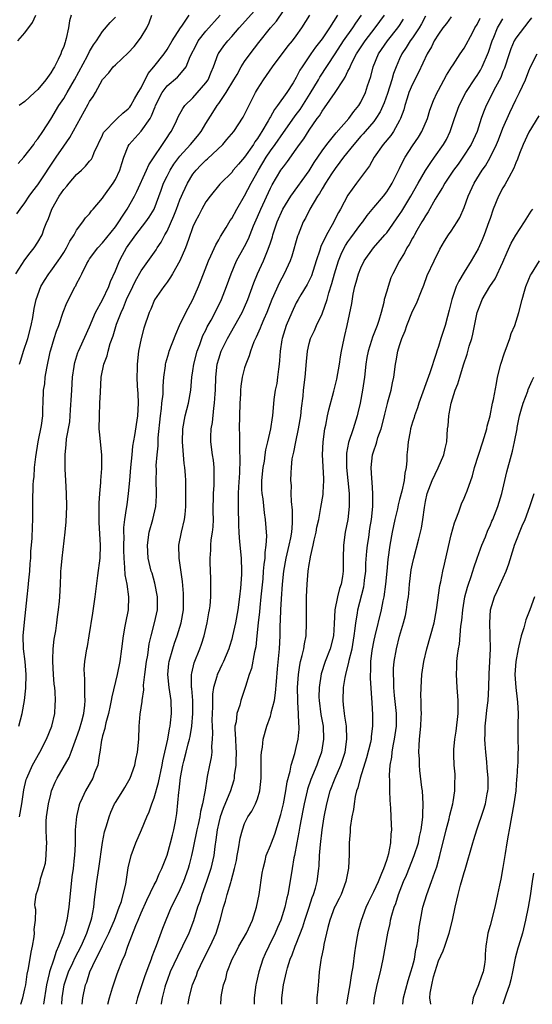
# Model space of a CAD drawing. Units: inches. Extents: x 2514000 to 2516541, y 1527000 to 1530000.
# Drawn here: x 2515146 to 2515226, y 1527000 to 1527152 of the extents above; entities that cross this region are included whole.
import ezdxf

# ---------------------------------------------------------------- set-up
doc = ezdxf.new("R2010")
doc.units = ezdxf.units.IN
doc.header["$MEASUREMENT"] = 0
doc.layers.add('LD25141527_2ft', color=40, linetype='Continuous')

msp = doc.modelspace()

# ---------------------------------------------------------------- linework, layer by layer
at = {"layer": 'LD25141527_2ft'}
for points, elevation in [([(2515146.07, 1527043), (2515146.59, 1527045), (2515146.95, 1527047), (2515147.12, 1527048.88), (2515147.17, 1527051), (2515147.02, 1527053.02), (2515146.78, 1527055), (2515146.73, 1527057), (2515146.92, 1527059.08), (2515147.34, 1527063), (2515147.52, 1527064.48), (2515147.61, 1527065.61), (2515147.75, 1527067), (2515147.82, 1527068.18), (2515147.9, 1527069), (2515147.93, 1527070.07), (2515148.02, 1527071), (2515148.11, 1527072.11), (2515148.16, 1527073.84), (2515148.21, 1527075), (2515148.22, 1527077.78), (2515148.28, 1527080.28), (2515148.33, 1527081), (2515148.43, 1527081.57), (2515148.5, 1527083), (2515148.66, 1527084.66), (2515149.03, 1527087), (2515149.54, 1527089.54), (2515149.75, 1527091), (2515149.76, 1527092.24), (2515149.81, 1527093), (2515149.87, 1527095), (2515150.05, 1527095.95), (2515150.14, 1527097), (2515150.37, 1527098.37), (2515150.92, 1527100.92), (2515151, 1527101.22), (2515151.54, 1527103), (2515151.9, 1527104.1), (2515152.24, 1527105), (2515152.93, 1527107.07), (2515153.49, 1527108.51), (2515154.76, 1527111), (2515154.86, 1527111.14), (2515155, 1527111.44), (2515155.55, 1527112.45), (2515155.78, 1527113), (2515156.58, 1527114.58), (2515156.81, 1527115), (2515157, 1527115.28), (2515158.26, 1527117), (2515159, 1527117.79), (2515161, 1527120.24), (2515161.54, 1527121), (2515162.08, 1527121.92), (2515162.84, 1527123), (2515163.96, 1527125), (2515164.31, 1527125.69), (2515165.81, 1527129), (2515166.17, 1527129.83), (2515169, 1527134.07), (2515169.36, 1527134.64), (2515169.64, 1527135), (2515170.29, 1527136.29), (2515170.63, 1527137), (2515170.74, 1527137.26), (2515171.43, 1527138.57), (2515171.74, 1527139), (2515173, 1527140.2), (2515175, 1527142.5), (2515175.34, 1527143), (2515175.81, 1527144.19), (2515176.17, 1527145), (2515176.92, 1527147), (2515176.95, 1527147.05), (2515177.78, 1527148.22), (2515178.4, 1527149), (2515179, 1527149.66), (2515180.14, 1527151), (2515183, 1527154.15)], 7714), ([(2515146.14, 1527029), (2515146.49, 1527031), (2515146.84, 1527033.16), (2515147.21, 1527034.79), (2515147.27, 1527035), (2515148.16, 1527037), (2515149.29, 1527039), (2515150.34, 1527041), (2515151.15, 1527043), (2515151.6, 1527045), (2515151.69, 1527046.31), (2515151.71, 1527047), (2515151.67, 1527048.33), (2515151.62, 1527049), (2515151.54, 1527049.54), (2515151.43, 1527051), (2515151.3, 1527053), (2515151.33, 1527053.33), (2515151.36, 1527055), (2515151.51, 1527056.49), (2515151.63, 1527057), (2515151.78, 1527057.78), (2515151.95, 1527059), (2515152.05, 1527059.95), (2515152.2, 1527061), (2515152.35, 1527062.35), (2515152.41, 1527063), (2515152.5, 1527065), (2515152.54, 1527066.54), (2515152.57, 1527067), (2515152.62, 1527067.38), (2515152.74, 1527069), (2515153.22, 1527073), (2515153.37, 1527074.63), (2515153.49, 1527077), (2515153.45, 1527079), (2515153.31, 1527081), (2515153.22, 1527082.78), (2515153.24, 1527085), (2515153.4, 1527086.6), (2515153.44, 1527087.44), (2515153.92, 1527090.08), (2515154.07, 1527091.93), (2515154.2, 1527094.2), (2515154.23, 1527095), (2515154.38, 1527097), (2515154.64, 1527098.64), (2515154.68, 1527099), (2515154.74, 1527099.26), (2515155.21, 1527100.79), (2515155.3, 1527101), (2515155.57, 1527101.57), (2515157, 1527104.76), (2515157.93, 1527107), (2515159, 1527108.97), (2515159.96, 1527111), (2515160.23, 1527111.77), (2515161, 1527113.46), (2515161.61, 1527115), (2515162.12, 1527115.88), (2515162.73, 1527117), (2515164.18, 1527119), (2515165.71, 1527121), (2515166.25, 1527121.75), (2515166.99, 1527123), (2515168.09, 1527125.91), (2515168.47, 1527127), (2515169, 1527128.07), (2515169.49, 1527129), (2515170.07, 1527129.93), (2515171, 1527131.18), (2515172.64, 1527133), (2515173.71, 1527134.29), (2515174.27, 1527135), (2515175, 1527136.22), (2515176.09, 1527137.91), (2515176.75, 1527139), (2515177, 1527139.33), (2515178.17, 1527141), (2515179.35, 1527143), (2515179.83, 1527143.83), (2515180.47, 1527145), (2515181, 1527145.8), (2515181.86, 1527147), (2515183.22, 1527148.78), (2515185.02, 1527151), (2515185.93, 1527152.07), (2515187, 1527153.66)], 7716), ([(2515145.61, 1527113), (2515147, 1527115.14), (2515147.79, 1527116.21), (2515148.42, 1527117), (2515149, 1527117.9), (2515149.65, 1527119), (2515149.99, 1527119.99), (2515150.41, 1527121), (2515150.6, 1527121.4), (2515151.15, 1527123), (2515152.28, 1527125), (2515153, 1527126.04), (2515153.47, 1527126.53), (2515153.84, 1527127), (2515155, 1527128.35), (2515155.74, 1527129), (2515156.38, 1527129.62), (2515157, 1527130.39), (2515157.29, 1527130.71), (2515157.45, 1527131), (2515157.73, 1527131.73), (2515159, 1527134.41), (2515159.18, 1527134.82), (2515159.3, 1527135), (2515161, 1527136.77), (2515161.27, 1527137), (2515162.17, 1527137.83), (2515163, 1527138.48), (2515163.24, 1527138.76), (2515163.41, 1527139), (2515163.96, 1527140.04), (2515164.55, 1527141), (2515165, 1527141.77), (2515166.06, 1527143.94), (2515166.96, 1527145), (2515168.55, 1527147), (2515169, 1527147.65), (2515169.79, 1527149), (2515171.07, 1527151), (2515171.29, 1527151.29), (2515172.43, 1527153)], 7710), ([(2515145.74, 1527122.26), (2515146.26, 1527123), (2515147, 1527123.98), (2515147.65, 1527125), (2515148.22, 1527125.78), (2515149, 1527126.73), (2515151.82, 1527131), (2515153, 1527132.74), (2515153.95, 1527134.05), (2515156.79, 1527139.21), (2515157, 1527139.62), (2515157.58, 1527140.42), (2515157.9, 1527141), (2515159, 1527143.03), (2515159.96, 1527144.04), (2515160.68, 1527145), (2515161, 1527145.32), (2515163, 1527147.14), (2515163.88, 1527148.12), (2515164.6, 1527149), (2515165, 1527149.57), (2515165.85, 1527151), (2515166.21, 1527151.79), (2515166.66, 1527153)], 7708), ([(2515145.9, 1527149), (2515147, 1527150.24), (2515148.17, 1527151.83), (2515148.7, 1527153)], 7702), ([(2515145.94, 1527130.06), (2515146.82, 1527131), (2515148.35, 1527133), (2515148.6, 1527133.4), (2515149, 1527133.85), (2515149.77, 1527135), (2515151, 1527136.89), (2515152.25, 1527139), (2515153, 1527140.12), (2515153.34, 1527140.66), (2515153.52, 1527141), (2515154.68, 1527143), (2515156.67, 1527146.67), (2515157, 1527147.34), (2515157.6, 1527148.4), (2515158.06, 1527149), (2515159, 1527150.48), (2515160.17, 1527151.83), (2515161, 1527152.69)], 7706), ([(2515154.14, 1527153), (2515153.91, 1527152.09), (2515153.72, 1527151), (2515153.38, 1527149.38), (2515153.29, 1527149), (2515153.2, 1527148.8), (2515153, 1527148.15), (2515152.66, 1527147.34), (2515152.55, 1527147), (2515152.15, 1527146.15), (2515151.56, 1527145), (2515151.34, 1527144.66), (2515151, 1527144.04), (2515150.24, 1527143), (2515149, 1527141.51), (2515148.48, 1527141), (2515147, 1527139.65), (2515146.12, 1527139)], 7704), ([(2515146.15, 1527099), (2515146.37, 1527099.63), (2515146.77, 1527101), (2515147.43, 1527103), (2515147.97, 1527105), (2515148.21, 1527106.21), (2515148.4, 1527107.6), (2515148.72, 1527109), (2515149.48, 1527111), (2515150.04, 1527111.96), (2515150.72, 1527113), (2515151, 1527113.37), (2515152.15, 1527115), (2515152.5, 1527115.5), (2515153, 1527116.27), (2515153.44, 1527117), (2515153.96, 1527118.04), (2515154.61, 1527119), (2515155, 1527119.74), (2515155.98, 1527121), (2515156.37, 1527121.63), (2515157, 1527122.27), (2515157.3, 1527122.7), (2515157.58, 1527123), (2515159, 1527124.7), (2515159.19, 1527125), (2515160.64, 1527127), (2515161, 1527127.57), (2515161.67, 1527129), (2515161.98, 1527130.02), (2515162.32, 1527131), (2515163, 1527132.7), (2515163.15, 1527133), (2515165, 1527135.06), (2515166.37, 1527137), (2515166.61, 1527137.39), (2515167, 1527138.45), (2515167.17, 1527138.83), (2515167.22, 1527139), (2515168.22, 1527141), (2515169, 1527142.03), (2515170.61, 1527143.39), (2515171, 1527143.81), (2515171.96, 1527145), (2515172.58, 1527146.58), (2515173.53, 1527148.47), (2515173.81, 1527149), (2515175, 1527150.5), (2515177.22, 1527153)], 7712), ([(2515146.34, 1527000), (2515146.66, 1527001), (2515147, 1527002.41), (2515147.11, 1527003), (2515147.34, 1527004.66), (2515147.54, 1527005.54), (2515147.94, 1527008.06), (2515148.17, 1527009), (2515148.43, 1527010.43), (2515148.48, 1527011), (2515148.44, 1527011.56), (2515148.61, 1527013), (2515148.67, 1527014.67), (2515148.59, 1527015), (2515148.55, 1527015.45), (2515148.75, 1527017), (2515149, 1527017.68), (2515149.33, 1527019), (2515149.42, 1527019.42), (2515149.94, 1527021), (2515150.16, 1527021.84), (2515150.3, 1527023), (2515150.32, 1527024.32), (2515150.37, 1527025), (2515150.35, 1527025.65), (2515150.28, 1527027), (2515150.3, 1527028.3), (2515150.34, 1527029), (2515150.64, 1527031), (2515151, 1527032.52), (2515151.13, 1527033), (2515151.66, 1527034.34), (2515151.98, 1527035), (2515153.84, 1527038.16), (2515154.16, 1527039), (2515155, 1527041.28), (2515155.44, 1527042.56), (2515155.8, 1527043.8), (2515156.1, 1527045), (2515156.25, 1527046.25), (2515156.3, 1527047), (2515156.25, 1527047.75), (2515156.29, 1527050.29), (2515156.21, 1527051), (2515156.18, 1527051.82), (2515156.27, 1527053), (2515156.58, 1527055), (2515156.67, 1527055.33), (2515156.96, 1527057), (2515157.52, 1527060.48), (2515157.89, 1527063), (2515158.3, 1527066.3), (2515158.62, 1527069), (2515158.7, 1527071), (2515158.5, 1527074.5), (2515158.48, 1527075), (2515158.49, 1527077.51), (2515158.58, 1527079), (2515158.73, 1527080.73), (2515158.73, 1527081), (2515158.88, 1527082.88), (2515158.88, 1527085), (2515158.54, 1527088.54), (2515158.51, 1527089), (2515158.52, 1527091), (2515158.61, 1527093), (2515158.67, 1527094.67), (2515158.81, 1527097), (2515159.21, 1527099), (2515159.72, 1527100.28), (2515159.86, 1527101), (2515160.21, 1527102.21), (2515160.63, 1527103.37), (2515161.19, 1527105.19), (2515161.87, 1527107), (2515162.24, 1527107.76), (2515162.72, 1527109), (2515163.69, 1527111), (2515164.1, 1527111.9), (2515165, 1527113.43), (2515167.31, 1527116.69), (2515167.49, 1527117), (2515168.1, 1527117.9), (2515168.67, 1527119), (2515169, 1527119.58), (2515170.05, 1527121.95), (2515170.47, 1527123), (2515171, 1527124.43), (2515171.24, 1527125), (2515171.46, 1527125.46), (2515172.15, 1527127), (2515173, 1527128.37), (2515173.49, 1527129), (2515174.24, 1527129.76), (2515175, 1527130.56), (2515175.24, 1527130.76), (2515177.61, 1527133), (2515178.27, 1527133.73), (2515179.35, 1527135), (2515180.79, 1527137.21), (2515181, 1527137.62), (2515181.43, 1527138.57), (2515182.69, 1527141), (2515183, 1527141.53), (2515183.92, 1527143), (2515185.32, 1527145), (2515187.76, 1527148.24), (2515188.4, 1527149), (2515189, 1527149.79), (2515189.87, 1527151), (2515191.09, 1527153)], 7718), ([(2515195.41, 1527153), (2515194.15, 1527151), (2515193, 1527149.35), (2515191.98, 1527148.02), (2515191.25, 1527147), (2515189.89, 1527145), (2515189.54, 1527144.46), (2515189, 1527143.32), (2515188.52, 1527142.52), (2515187.56, 1527141), (2515186.12, 1527139), (2515185.62, 1527138.38), (2515185, 1527137.27), (2515184.89, 1527137.11), (2515184.66, 1527136.66), (2515183.68, 1527135), (2515183.4, 1527134.6), (2515183, 1527133.91), (2515182.61, 1527133.39), (2515182.38, 1527133), (2515181, 1527131.04), (2515180.04, 1527129.96), (2515179.25, 1527129), (2515179, 1527128.67), (2515177.32, 1527127), (2515177.17, 1527126.83), (2515175.65, 1527125), (2515175, 1527124.1), (2515174.38, 1527123), (2515173.93, 1527122.07), (2515173.34, 1527121), (2515173, 1527120.23), (2515172.3, 1527118.3), (2515171.87, 1527117), (2515171, 1527115), (2515169.84, 1527113), (2515169.55, 1527112.45), (2515169, 1527111.68), (2515168.73, 1527111.27), (2515168.48, 1527111), (2515167.04, 1527108.96), (2515166.48, 1527107.52), (2515166.24, 1527107), (2515165.42, 1527104.58), (2515165, 1527103), (2515164.6, 1527101), (2515164.35, 1527099), (2515164.35, 1527098.35), (2515164.31, 1527097), (2515164.38, 1527095.62), (2515164.47, 1527094.47), (2515164.54, 1527093), (2515164.43, 1527091), (2515163.97, 1527087.97), (2515163.67, 1527086.33), (2515163.52, 1527085), (2515163.32, 1527083), (2515163.17, 1527081), (2515163, 1527079), (2515162.75, 1527077.25), (2515162.69, 1527076.69), (2515162.42, 1527075), (2515162.27, 1527073.73), (2515162.26, 1527073), (2515162.28, 1527072.28), (2515162.23, 1527071), (2515162.24, 1527070.24), (2515162.28, 1527069), (2515162.43, 1527067.57), (2515162.45, 1527066.45), (2515162.76, 1527065), (2515163.05, 1527063), (2515162.96, 1527061), (2515162.54, 1527059), (2515162.46, 1527058.46), (2515162.19, 1527057), (2515161.97, 1527055), (2515161.69, 1527053), (2515161.26, 1527051), (2515160.44, 1527047.56), (2515160.37, 1527047), (2515160.21, 1527046.21), (2515159.94, 1527045), (2515159.51, 1527043.51), (2515159.4, 1527043), (2515159.35, 1527042.65), (2515159, 1527041.51), (2515158.88, 1527041), (2515158.84, 1527040.84), (2515158.61, 1527039), (2515158.5, 1527038.5), (2515158.3, 1527037), (2515157.78, 1527035.78), (2515157.49, 1527035), (2515156.35, 1527033), (2515155.86, 1527031.86), (2515155.46, 1527031), (2515155.35, 1527030.65), (2515154.96, 1527029.04), (2515154.79, 1527027), (2515154.77, 1527024.77), (2515154.68, 1527023), (2515154.64, 1527022.64), (2515154.45, 1527021), (2515154.28, 1527019.72), (2515153.77, 1527015), (2515153.48, 1527013), (2515153.37, 1527012.63), (2515152.94, 1527010.94), (2515152.21, 1527009), (2515151.81, 1527008.19), (2515151.47, 1527007), (2515150.81, 1527005), (2515150.77, 1527004.77), (2515150.31, 1527003), (2515149.89, 1527000)], 7720), ([(2515152.7, 1527000), (2515152.75, 1527001), (2515153.05, 1527003), (2515153.76, 1527005), (2515154.41, 1527006.41), (2515154.77, 1527007.23), (2515155.68, 1527009), (2515156.28, 1527010.28), (2515156.59, 1527011), (2515156.68, 1527011.32), (2515157.26, 1527013), (2515157.35, 1527013.35), (2515157.66, 1527015), (2515157.77, 1527016.22), (2515157.89, 1527017), (2515158.14, 1527019), (2515158.45, 1527021), (2515158.98, 1527025.02), (2515159.31, 1527026.69), (2515159.61, 1527027.61), (2515160.02, 1527029), (2515160.3, 1527029.7), (2515160.88, 1527031), (2515161, 1527031.21), (2515162.14, 1527033), (2515162.47, 1527033.53), (2515163.3, 1527035), (2515164, 1527037), (2515164.15, 1527037.85), (2515164.41, 1527039), (2515164.61, 1527041), (2515164.7, 1527043), (2515164.86, 1527044.86), (2515165.15, 1527046.85), (2515165.15, 1527047), (2515165.38, 1527048.62), (2515165.37, 1527049.37), (2515165.56, 1527051), (2515165.83, 1527053), (2515166.02, 1527054.02), (2515166.24, 1527055.76), (2515166.54, 1527057), (2515167.07, 1527059), (2515167.5, 1527061), (2515167.52, 1527063), (2515167.11, 1527065.11), (2515166.67, 1527066.67), (2515166.55, 1527067), (2515166.09, 1527069), (2515165.98, 1527071), (2515166.25, 1527073), (2515166.81, 1527075), (2515167.26, 1527077), (2515167.35, 1527078.65), (2515167.35, 1527079), (2515167.3, 1527081), (2515167.34, 1527082.66), (2515167.33, 1527083.33), (2515167.47, 1527085), (2515167.6, 1527086.4), (2515167.6, 1527087), (2515167.62, 1527087.62), (2515167.97, 1527091), (2515168.13, 1527092.13), (2515168.21, 1527093), (2515168.37, 1527094.37), (2515168.41, 1527095.59), (2515168.51, 1527097), (2515168.74, 1527098.74), (2515168.76, 1527099), (2515168.8, 1527099.2), (2515169.25, 1527100.75), (2515169.33, 1527101), (2515170.36, 1527103.64), (2515170.94, 1527105), (2515171.89, 1527107), (2515173, 1527109), (2515173.88, 1527111), (2515174.2, 1527111.8), (2515174.63, 1527113), (2515175.41, 1527115), (2515175.78, 1527115.78), (2515176.53, 1527117.47), (2515177, 1527118.25), (2515177.26, 1527118.74), (2515178.15, 1527120.15), (2515178.78, 1527121.22), (2515179, 1527121.52), (2515179.8, 1527123), (2515181, 1527125.02), (2515182.03, 1527127), (2515183.13, 1527129), (2515184.34, 1527131), (2515185, 1527131.99), (2515185.74, 1527133), (2515187, 1527134.84), (2515188.72, 1527137.28), (2515189, 1527137.64), (2515189.58, 1527138.42), (2515191.15, 1527140.85), (2515192.43, 1527143), (2515192.63, 1527143.37), (2515195, 1527147), (2515196.33, 1527149), (2515197.77, 1527151), (2515198.24, 1527151.76), (2515199.09, 1527153)], 7722), ([(2515155.84, 1527000), (2515155.94, 1527001), (2515156.38, 1527003), (2515156.56, 1527003.44), (2515157.04, 1527005.04), (2515157.98, 1527007), (2515158.35, 1527007.65), (2515159, 1527009.03), (2515159.98, 1527011), (2515160.27, 1527011.73), (2515160.84, 1527013), (2515161.6, 1527015), (2515161.92, 1527015.92), (2515162.21, 1527017), (2515162.6, 1527018.6), (2515163, 1527021.09), (2515163.42, 1527023), (2515164.14, 1527025), (2515165.02, 1527026.98), (2515165.85, 1527029), (2515166.22, 1527029.78), (2515166.62, 1527031), (2515167, 1527031.94), (2515167.69, 1527034.31), (2515168.23, 1527037), (2515168.33, 1527037.67), (2515168.66, 1527039), (2515169.13, 1527041), (2515169.39, 1527042.61), (2515169.48, 1527043), (2515169.54, 1527043.54), (2515169.68, 1527045), (2515169.62, 1527047), (2515169.3, 1527049), (2515169.1, 1527051), (2515169.27, 1527052.73), (2515169.31, 1527053), (2515169.87, 1527055), (2515170.14, 1527055.86), (2515170.56, 1527057), (2515171.18, 1527059), (2515171.52, 1527061), (2515171.55, 1527063), (2515171.53, 1527063.53), (2515171.37, 1527065.37), (2515170.87, 1527069), (2515170.83, 1527071), (2515171.22, 1527073), (2515171.72, 1527075), (2515171.78, 1527075.78), (2515171.93, 1527077), (2515171.93, 1527079), (2515171.9, 1527081), (2515171.83, 1527081.83), (2515171.76, 1527083), (2515171.66, 1527083.66), (2515171.53, 1527085), (2515171.38, 1527087), (2515171.44, 1527089), (2515171.81, 1527091), (2515172.31, 1527093), (2515172.66, 1527095), (2515172.85, 1527097), (2515173, 1527097.97), (2515173.14, 1527099), (2515173.65, 1527101), (2515174.07, 1527102.07), (2515174.56, 1527103.44), (2515175, 1527104.27), (2515175.23, 1527104.77), (2515175.83, 1527105.83), (2515176.46, 1527107), (2515177.44, 1527109), (2515178.2, 1527111), (2515178.9, 1527113), (2515179.77, 1527115), (2515181, 1527117.2), (2515181.61, 1527118.39), (2515182.4, 1527120.4), (2515183, 1527121.79), (2515183.49, 1527123), (2515185, 1527126.22), (2515185.27, 1527126.73), (2515186.63, 1527129), (2515186.79, 1527129.21), (2515187, 1527129.54), (2515187.65, 1527130.35), (2515189, 1527132.24), (2515189.51, 1527133), (2515190.15, 1527133.85), (2515191, 1527135.21), (2515192.26, 1527137), (2515192.58, 1527137.42), (2515193, 1527138.16), (2515193.37, 1527138.63), (2515195, 1527141), (2515196.31, 1527143), (2515196.59, 1527143.41), (2515197, 1527144.3), (2515197.24, 1527144.76), (2515197.32, 1527145), (2515197.62, 1527145.62), (2515198.35, 1527147), (2515199.67, 1527149), (2515201.23, 1527151), (2515202.67, 1527153)], 7724), ([(2515159.85, 1527000), (2515160.09, 1527001), (2515160.57, 1527002.57), (2515160.69, 1527003), (2515161.27, 1527004.73), (2515162.17, 1527007), (2515162.45, 1527007.55), (2515162.93, 1527009), (2515164.18, 1527012.18), (2515164.54, 1527013), (2515165, 1527014.14), (2515165.87, 1527016.13), (2515167, 1527018.46), (2515167.29, 1527019), (2515167.8, 1527020.2), (2515168.2, 1527021), (2515169, 1527023.05), (2515169.55, 1527025), (2515169.83, 1527026.17), (2515170.05, 1527027), (2515170.29, 1527028.29), (2515170.49, 1527029.51), (2515170.81, 1527032.81), (2515170.87, 1527033.13), (2515171.09, 1527035.09), (2515171.45, 1527037), (2515171.59, 1527037.59), (2515171.97, 1527039), (2515172.27, 1527040.27), (2515172.47, 1527041), (2515172.56, 1527041.44), (2515172.81, 1527043), (2515172.99, 1527045), (2515172.97, 1527047), (2515172.82, 1527048.82), (2515172.79, 1527049), (2515172.8, 1527050.8), (2515172.78, 1527051), (2515172.81, 1527051.19), (2515173.18, 1527052.82), (2515174.05, 1527055), (2515174.31, 1527055.69), (2515174.73, 1527057), (2515175.22, 1527059), (2515175.47, 1527060.53), (2515175.57, 1527061), (2515175.65, 1527061.65), (2515175.75, 1527063), (2515175.75, 1527064.25), (2515175.79, 1527065), (2515175.79, 1527065.79), (2515175.68, 1527068.32), (2515175.67, 1527069), (2515175.77, 1527070.23), (2515175.78, 1527071), (2515175.83, 1527071.83), (2515176.04, 1527073), (2515176.15, 1527073.85), (2515176.19, 1527075), (2515176.16, 1527076.16), (2515176.19, 1527079), (2515176.28, 1527080.28), (2515176.3, 1527081), (2515176.27, 1527081.73), (2515176.29, 1527083), (2515176.17, 1527084.17), (2515176.04, 1527085), (2515175.8, 1527087), (2515175.79, 1527087.79), (2515175.83, 1527089), (2515176.01, 1527089.99), (2515176.22, 1527092.22), (2515176.35, 1527093), (2515176.42, 1527094.42), (2515176.48, 1527095), (2515176.55, 1527097), (2515176.77, 1527099), (2515177, 1527099.82), (2515177.37, 1527101), (2515178.34, 1527103), (2515179.51, 1527105), (2515180.62, 1527107), (2515181, 1527107.84), (2515181.49, 1527109), (2515182.42, 1527111.58), (2515183.01, 1527112.99), (2515183.94, 1527115), (2515184.55, 1527116.55), (2515184.82, 1527117.18), (2515185, 1527117.78), (2515185.3, 1527118.7), (2515185.38, 1527119), (2515186.04, 1527121), (2515186.92, 1527123), (2515188.15, 1527125), (2515191, 1527128.91), (2515191.78, 1527130.22), (2515193, 1527132.01), (2515193.74, 1527133), (2515195.2, 1527134.8), (2515197.13, 1527137), (2515197.91, 1527138.09), (2515198.68, 1527139), (2515199, 1527139.53), (2515199.71, 1527141), (2515200.04, 1527142.04), (2515200.52, 1527143.48), (2515200.91, 1527145), (2515201.74, 1527147), (2515203.1, 1527149), (2515204.72, 1527151), (2515205, 1527151.41), (2515205.62, 1527152.38)], 7726), ([(2515209, 1527152.82), (2515208.37, 1527151.63), (2515208.01, 1527151), (2515207, 1527149.48), (2515206.65, 1527149), (2515206.03, 1527147.97), (2515205.34, 1527147), (2515205, 1527146.25), (2515204.46, 1527145), (2515204.06, 1527143.94), (2515203.81, 1527143), (2515203.13, 1527140.87), (2515202.59, 1527139.41), (2515201.99, 1527138.01), (2515201.34, 1527137), (2515201, 1527136.56), (2515199.65, 1527135), (2515199.36, 1527134.64), (2515199, 1527134.27), (2515197.89, 1527133), (2515196.29, 1527131), (2515195.77, 1527130.23), (2515195, 1527129.29), (2515194.43, 1527128.43), (2515193.53, 1527127), (2515193, 1527126.13), (2515192.59, 1527125.41), (2515192.28, 1527125), (2515191.08, 1527123), (2515190.41, 1527121.59), (2515190.09, 1527121), (2515189.29, 1527119), (2515189.21, 1527118.79), (2515188.3, 1527115.7), (2515188.05, 1527115), (2515187.12, 1527113), (2515186.38, 1527111.62), (2515185.22, 1527109), (2515184.42, 1527107), (2515183.96, 1527105.96), (2515183.56, 1527105), (2515183.42, 1527104.58), (2515182.81, 1527103.19), (2515182.7, 1527103), (2515182.44, 1527102.44), (2515181.89, 1527101), (2515181.72, 1527100.28), (2515181.17, 1527099), (2515181, 1527098.44), (2515180.65, 1527097), (2515180.42, 1527095.58), (2515180.37, 1527095), (2515180.35, 1527094.35), (2515180.26, 1527093), (2515180.17, 1527089), (2515180.19, 1527088.19), (2515180.19, 1527085.81), (2515180.27, 1527084.27), (2515180.2, 1527082.2), (2515180.06, 1527080.06), (2515180.02, 1527079), (2515180.02, 1527077.98), (2515180, 1527077), (2515180.04, 1527074.04), (2515180.09, 1527073), (2515180.14, 1527072.14), (2515180.27, 1527071), (2515180.47, 1527069), (2515180.51, 1527067), (2515180.5, 1527066.5), (2515180.37, 1527064.37), (2515180.23, 1527063), (2515179.95, 1527061), (2515179.58, 1527059), (2515179.15, 1527057), (2515179, 1527056.46), (2515178.66, 1527055.34), (2515178.55, 1527055), (2515177.71, 1527053), (2515177.49, 1527052.51), (2515176.84, 1527051.16), (2515176.78, 1527051), (2515176.72, 1527050.72), (2515176.21, 1527049), (2515176.05, 1527047.95), (2515176.03, 1527047), (2515176.02, 1527046.02), (2515175.97, 1527045), (2515175.95, 1527043.95), (2515175.97, 1527043), (2515176.04, 1527041.96), (2515176, 1527041), (2515175.88, 1527039.88), (2515175.91, 1527039), (2515175.82, 1527038.18), (2515175.57, 1527037), (2515175.23, 1527035.23), (2515175.14, 1527034.86), (2515174.89, 1527033.11), (2515174.87, 1527032.87), (2515174.51, 1527031), (2515174.17, 1527029.83), (2515174.05, 1527029), (2515173.79, 1527027.79), (2515173.6, 1527027), (2515173.51, 1527026.49), (2515173.2, 1527025), (2515173, 1527023.95), (2515172.8, 1527023), (2515172.44, 1527021.56), (2515172.27, 1527021), (2515171.55, 1527019), (2515171, 1527017.7), (2515170.11, 1527015.89), (2515169.65, 1527015), (2515168.8, 1527013), (2515168.28, 1527011.72), (2515167.46, 1527009.46), (2515167.19, 1527008.81), (2515167, 1527008.27), (2515166.64, 1527007.36), (2515166.54, 1527007), (2515166.29, 1527006.29), (2515165.58, 1527004.42), (2515165.07, 1527003), (2515164.41, 1527001), (2515164.2, 1527000.2), (2515164.15, 1527000)], 7728), ([(2515213, 1527152.71), (2515212.28, 1527151.72), (2515211.71, 1527151), (2515211, 1527150.04), (2515210.36, 1527149), (2515209.92, 1527148.08), (2515209.25, 1527147), (2515207.9, 1527144.1), (2515207, 1527142.29), (2515206.45, 1527141), (2515206.17, 1527140.17), (2515205.8, 1527139), (2515205.64, 1527138.36), (2515205.15, 1527137), (2515205, 1527136.71), (2515204.04, 1527135), (2515203.62, 1527134.38), (2515202.47, 1527133), (2515201.06, 1527131), (2515200.34, 1527129.66), (2515198.35, 1527127), (2515197, 1527125.13), (2515195.85, 1527123), (2515195.53, 1527122.47), (2515194.55, 1527120.55), (2515193.67, 1527119), (2515192.81, 1527117.19), (2515192.65, 1527116.65), (2515192.09, 1527115), (2515191.35, 1527112.65), (2515191, 1527111.93), (2515190.68, 1527111.32), (2515189.71, 1527109.71), (2515189.29, 1527109), (2515189, 1527108.48), (2515188.29, 1527107), (2515187.43, 1527105), (2515186.8, 1527103), (2515186.76, 1527102.76), (2515186.5, 1527101), (2515186.42, 1527099.58), (2515186.36, 1527099), (2515186.25, 1527098.25), (2515186.12, 1527097), (2515185.97, 1527096.03), (2515185.75, 1527095), (2515185.54, 1527093.54), (2515185.3, 1527091), (2515185.26, 1527090.74), (2515185.01, 1527089), (2515184.57, 1527087), (2515184.24, 1527085.76), (2515184.16, 1527085), (2515184.01, 1527084.01), (2515183.81, 1527083), (2515183.61, 1527081), (2515183.63, 1527079.63), (2515183.68, 1527079), (2515183.81, 1527078.19), (2515184.01, 1527076.01), (2515184.19, 1527075), (2515184.4, 1527072.4), (2515184.3, 1527071), (2515184.11, 1527069.89), (2515184.11, 1527069), (2515183.96, 1527068.04), (2515183.89, 1527067), (2515183.8, 1527065.8), (2515183.54, 1527063), (2515183.37, 1527061.37), (2515183.32, 1527060.68), (2515183.12, 1527059), (2515182.92, 1527057), (2515182.72, 1527055.28), (2515182.53, 1527054.53), (2515182.05, 1527051.95), (2515181.69, 1527051), (2515181.13, 1527049.13), (2515181.1, 1527049), (2515180.44, 1527047), (2515180.26, 1527046.26), (2515179.81, 1527045), (2515179.69, 1527043.69), (2515179.51, 1527043), (2515179.47, 1527042.53), (2515179.57, 1527041), (2515179.67, 1527039.67), (2515179.68, 1527039), (2515179.63, 1527037.63), (2515179.64, 1527037), (2515179.4, 1527035.4), (2515179.38, 1527035), (2515179.32, 1527034.68), (2515179, 1527033.68), (2515178.81, 1527033), (2515177.7, 1527030.3), (2515177.22, 1527029), (2515177, 1527028.12), (2515176.75, 1527027), (2515176.57, 1527025.43), (2515176.4, 1527024.4), (2515176.22, 1527023), (2515175.77, 1527021), (2515175.59, 1527020.41), (2515175.12, 1527019), (2515174.4, 1527017), (2515174.08, 1527015.92), (2515173.73, 1527015), (2515173.09, 1527012.91), (2515172.37, 1527011), (2515171.41, 1527009), (2515170.59, 1527007.41), (2515169.5, 1527005), (2515169, 1527003.67), (2515168.76, 1527003), (2515168.67, 1527002.67), (2515168.25, 1527001), (2515168.1, 1527000.1), (2515168.09, 1527000)], 7730), ([(2515172.24, 1527000), (2515172.4, 1527001), (2515172.96, 1527003), (2515173.53, 1527004.47), (2515173.72, 1527005), (2515174.65, 1527007), (2515175.67, 1527009), (2515176.58, 1527011), (2515177, 1527012.36), (2515177.16, 1527012.84), (2515177.22, 1527013), (2515177.74, 1527015), (2515178.05, 1527015.95), (2515178.31, 1527017), (2515178.86, 1527018.86), (2515178.94, 1527019.06), (2515179.46, 1527021), (2515179.74, 1527022.26), (2515179.86, 1527023), (2515180.07, 1527024.07), (2515180.32, 1527025.68), (2515180.66, 1527027), (2515181, 1527027.94), (2515181.52, 1527029), (2515182.12, 1527029.89), (2515182.69, 1527031), (2515183, 1527031.8), (2515183.37, 1527033), (2515183.57, 1527035), (2515183.59, 1527035.59), (2515183.58, 1527037), (2515183.58, 1527038.42), (2515183.63, 1527039), (2515183.77, 1527039.77), (2515183.87, 1527041), (2515184.42, 1527043), (2515185, 1527044.57), (2515185.13, 1527045), (2515185.14, 1527045.14), (2515185.61, 1527047), (2515185.81, 1527048.19), (2515185.94, 1527049.94), (2515186.11, 1527051.89), (2515186.42, 1527055), (2515186.52, 1527057), (2515186.52, 1527058.52), (2515186.57, 1527059.43), (2515186.6, 1527061), (2515186.69, 1527062.69), (2515186.86, 1527065), (2515187.07, 1527067), (2515187.45, 1527069), (2515187.92, 1527071), (2515188.15, 1527072.15), (2515188.29, 1527073), (2515188.42, 1527074.42), (2515188.42, 1527076.42), (2515188.24, 1527077.76), (2515188.23, 1527079), (2515188.25, 1527080.25), (2515188.17, 1527081), (2515188.19, 1527082.19), (2515188.24, 1527083), (2515188.37, 1527084.37), (2515188.51, 1527085), (2515188.62, 1527085.38), (2515188.92, 1527087), (2515189.36, 1527089), (2515189.69, 1527091), (2515189.8, 1527092.2), (2515190.05, 1527094.05), (2515190.13, 1527095), (2515190.37, 1527097), (2515190.56, 1527099.44), (2515190.72, 1527101), (2515191, 1527102.2), (2515191.23, 1527103), (2515191.81, 1527104.19), (2515192.14, 1527105), (2515193, 1527106.8), (2515193.77, 1527109), (2515194.06, 1527110.06), (2515194.53, 1527111.47), (2515194.91, 1527113), (2515195.52, 1527115), (2515195.96, 1527116.04), (2515196.44, 1527117), (2515196.64, 1527117.36), (2515197, 1527117.91), (2515197.45, 1527118.55), (2515199, 1527120.65), (2515199.29, 1527121), (2515200, 1527122), (2515201, 1527123.24), (2515202.49, 1527125), (2515203, 1527125.64), (2515203.54, 1527126.46), (2515203.87, 1527127), (2515205, 1527129.28), (2515205.55, 1527130.45), (2515205.87, 1527131), (2515207, 1527132.75), (2515207.9, 1527134.1), (2515208.44, 1527135), (2515209.3, 1527137), (2515209.7, 1527138.3), (2515210.23, 1527139.77), (2515210.79, 1527141), (2515211, 1527141.4), (2515212.28, 1527143.72), (2515213.05, 1527144.95), (2515213.29, 1527145.29), (2515214.39, 1527147), (2515215, 1527147.88), (2515216.27, 1527150.27), (2515216.67, 1527151), (2515217, 1527151.55), (2515217.47, 1527152.53)], 7732), ([(2515177.34, 1527000), (2515177.38, 1527001), (2515177.45, 1527001.45), (2515177.76, 1527003), (2515178.08, 1527003.92), (2515178.32, 1527005), (2515179.07, 1527007), (2515179.76, 1527008.24), (2515180.13, 1527009), (2515181.29, 1527011), (2515182.25, 1527013), (2515182.87, 1527015), (2515183.24, 1527017), (2515183.72, 1527020.28), (2515183.86, 1527021), (2515184.17, 1527022.17), (2515184.36, 1527023), (2515185, 1527024.56), (2515185.16, 1527025), (2515185.68, 1527026.32), (2515186.62, 1527029.38), (2515187.01, 1527031.01), (2515187.38, 1527033), (2515187.59, 1527034.41), (2515188.06, 1527036.06), (2515188.22, 1527037), (2515188.77, 1527038.77), (2515189, 1527039.74), (2515189.27, 1527041), (2515189.43, 1527042.57), (2515189.44, 1527043), (2515189.39, 1527043.39), (2515189.36, 1527045), (2515189.25, 1527046.75), (2515189.22, 1527047), (2515189.18, 1527049), (2515189.33, 1527051), (2515189.54, 1527052.46), (2515189.67, 1527053), (2515189.93, 1527053.93), (2515190.16, 1527055), (2515190.25, 1527055.75), (2515190.52, 1527057), (2515190.59, 1527059), (2515190.56, 1527061), (2515190.61, 1527063), (2515190.71, 1527065), (2515190.85, 1527067), (2515191, 1527068.03), (2515191.16, 1527068.84), (2515191.2, 1527069.2), (2515191.63, 1527071), (2515191.79, 1527071.79), (2515192.08, 1527073), (2515192.21, 1527073.79), (2515192.48, 1527075), (2515192.82, 1527076.82), (2515193.14, 1527078.86), (2515193.14, 1527079.14), (2515193.27, 1527081), (2515193.25, 1527081.25), (2515193.18, 1527083.18), (2515193.08, 1527085), (2515193.15, 1527087), (2515193.43, 1527089), (2515193.56, 1527089.56), (2515193.85, 1527091), (2515194.06, 1527091.94), (2515194.83, 1527094.83), (2515195.29, 1527096.71), (2515195.69, 1527099), (2515195.86, 1527100.14), (2515196, 1527101), (2515196.41, 1527103), (2515196.54, 1527103.46), (2515196.88, 1527105), (2515197.59, 1527108.41), (2515197.83, 1527109.83), (2515198.09, 1527111), (2515198.29, 1527111.71), (2515198.61, 1527113), (2515199, 1527113.93), (2515199.53, 1527115), (2515200.98, 1527117), (2515202.73, 1527119), (2515203, 1527119.33), (2515205, 1527122.17), (2515205.33, 1527122.67), (2515206.75, 1527125), (2515207.86, 1527127), (2515209, 1527128.95), (2515209.81, 1527130.19), (2515210.42, 1527131), (2515211.82, 1527133), (2515212.24, 1527133.76), (2515212.85, 1527135), (2515213.5, 1527137), (2515214.21, 1527139), (2515215.27, 1527141), (2515216.73, 1527143.27), (2515217, 1527143.65), (2515217.51, 1527144.49), (2515217.77, 1527145), (2515218.75, 1527147.25), (2515219.32, 1527149), (2515219.58, 1527149.58), (2515220.16, 1527151), (2515220.45, 1527151.55), (2515221, 1527152.4)], 7734), ([(2515225.44, 1527152.56), (2515225, 1527152.04), (2515223, 1527149.41), (2515222.76, 1527149), (2515222.23, 1527147.77), (2515221.96, 1527147), (2515221.22, 1527144.78), (2515221, 1527144.27), (2515220.65, 1527143.35), (2515219.84, 1527141.84), (2515218.4, 1527139), (2515218, 1527138), (2515217.64, 1527137), (2515217, 1527135), (2515216.09, 1527133), (2515214.79, 1527131), (2515214.04, 1527129.96), (2515213.33, 1527129), (2515212, 1527127), (2515211.66, 1527126.34), (2515211, 1527125.33), (2515210.52, 1527124.52), (2515209.42, 1527122.58), (2515209, 1527121.96), (2515208.66, 1527121.34), (2515208.45, 1527121), (2515207.67, 1527119.67), (2515207.29, 1527119), (2515207.2, 1527118.8), (2515207, 1527118.48), (2515206.48, 1527117.52), (2515206.14, 1527117), (2515205.75, 1527116.25), (2515204.96, 1527115), (2515203.93, 1527113), (2515203.66, 1527112.34), (2515203.21, 1527111), (2515203, 1527110.29), (2515202.63, 1527109), (2515202.54, 1527108.54), (2515202.13, 1527107), (2515201.78, 1527105.78), (2515201.53, 1527105), (2515200.82, 1527103.18), (2515200.67, 1527102.67), (2515200.12, 1527101), (2515199.95, 1527100.05), (2515199.78, 1527099), (2515199.57, 1527097), (2515199.27, 1527095), (2515198.88, 1527093), (2515198.54, 1527091.46), (2515198.43, 1527091), (2515197.82, 1527089), (2515197.11, 1527086.89), (2515196.78, 1527085.22), (2515196.76, 1527085), (2515196.77, 1527084.77), (2515196.76, 1527083), (2515197.18, 1527079), (2515197.18, 1527077), (2515196.96, 1527075), (2515196.59, 1527073), (2515196.31, 1527071), (2515196.25, 1527069), (2515196.25, 1527067), (2515196.15, 1527066.15), (2515195.95, 1527065), (2515195.7, 1527064.3), (2515195.38, 1527063), (2515194.96, 1527061), (2515194.87, 1527058.87), (2515194.77, 1527057), (2515194.26, 1527055), (2515193.49, 1527053), (2515192.88, 1527051.12), (2515192.53, 1527049), (2515192.52, 1527047.48), (2515192.53, 1527047), (2515192.83, 1527044.83), (2515193.15, 1527043), (2515193.23, 1527041), (2515192.89, 1527039), (2515192.39, 1527037.61), (2515192.18, 1527037), (2515191.25, 1527034.75), (2515190.74, 1527033.26), (2515190.68, 1527033), (2515190.23, 1527031), (2515190.04, 1527029.96), (2515189.55, 1527027.55), (2515189.4, 1527026.6), (2515189.09, 1527025), (2515188.72, 1527023), (2515188.64, 1527022.64), (2515188.38, 1527021), (2515187.84, 1527017.84), (2515187.67, 1527017), (2515187.52, 1527016.48), (2515187.22, 1527015), (2515186.6, 1527013), (2515186.11, 1527011.89), (2515185.74, 1527011), (2515184.73, 1527009), (2515184.18, 1527007.82), (2515183.82, 1527007), (2515183.19, 1527005), (2515182.77, 1527003.23), (2515182.73, 1527003), (2515182.48, 1527001), (2515182.47, 1527000)], 7736), ([(2515186.75, 1527000), (2515186.76, 1527001), (2515187.02, 1527003.02), (2515187.47, 1527005), (2515187.64, 1527005.64), (2515188.07, 1527007), (2515188.36, 1527007.64), (2515188.85, 1527009), (2515189, 1527009.35), (2515190.02, 1527011.98), (2515190.33, 1527013), (2515190.98, 1527015.02), (2515191.48, 1527016.52), (2515191.67, 1527017), (2515191.97, 1527017.97), (2515192.24, 1527019), (2515192.52, 1527021), (2515192.56, 1527021.44), (2515192.62, 1527023), (2515192.73, 1527024.73), (2515193, 1527027), (2515193.33, 1527029), (2515193.73, 1527031), (2515194.25, 1527033), (2515195.02, 1527035), (2515195.89, 1527037), (2515196.56, 1527039), (2515196.85, 1527041), (2515196.76, 1527043), (2515196.54, 1527044.54), (2515196.45, 1527045), (2515196.33, 1527046.33), (2515196.24, 1527047), (2515196.32, 1527049), (2515196.57, 1527050.57), (2515196.66, 1527051), (2515196.75, 1527051.25), (2515197.16, 1527052.84), (2515197.21, 1527053.21), (2515197.65, 1527055), (2515197.99, 1527057), (2515198.14, 1527058.14), (2515198.21, 1527059), (2515198.47, 1527060.47), (2515198.53, 1527061), (2515199.45, 1527064.55), (2515199.53, 1527065), (2515199.58, 1527065.58), (2515199.75, 1527067), (2515199.78, 1527068.22), (2515199.91, 1527070.09), (2515200.01, 1527071), (2515200.21, 1527072.22), (2515200.41, 1527073.59), (2515200.65, 1527075), (2515200.85, 1527077), (2515200.86, 1527079), (2515200.75, 1527080.75), (2515200.69, 1527081.31), (2515200.61, 1527083), (2515200.82, 1527085), (2515201, 1527085.58), (2515201.38, 1527086.62), (2515201.46, 1527087), (2515201.65, 1527087.65), (2515202.13, 1527089), (2515202.65, 1527091), (2515202.71, 1527091.29), (2515203.1, 1527092.9), (2515203.2, 1527093.2), (2515203.69, 1527095), (2515203.89, 1527096.11), (2515204.1, 1527097), (2515204.37, 1527099), (2515204.49, 1527099.51), (2515204.73, 1527101), (2515205, 1527101.89), (2515205.36, 1527103), (2515205.85, 1527104.15), (2515206.14, 1527105), (2515207, 1527107.18), (2515207.6, 1527108.4), (2515208.37, 1527110.37), (2515208.75, 1527111.25), (2515209.29, 1527112.71), (2515210.35, 1527115), (2515211.21, 1527116.79), (2515211.96, 1527118.04), (2515212.58, 1527119), (2515213, 1527119.59), (2515213.9, 1527121), (2515214.32, 1527121.68), (2515215, 1527123.22), (2515215.63, 1527125), (2515216.55, 1527127), (2515217.8, 1527129), (2515218.31, 1527129.69), (2515219.04, 1527130.96), (2515220.02, 1527133), (2515220.31, 1527133.69), (2515221, 1527135.49), (2515222.05, 1527137.95), (2515223, 1527139.9), (2515223.58, 1527141), (2515224.02, 1527142.02), (2515224.48, 1527143), (2515225, 1527144.39), (2515225.26, 1527145), (2515226.28, 1527147)], 7738), ([(2515226.57, 1527137.43), (2515225, 1527134.87), (2515224.15, 1527133), (2515223.58, 1527131.58), (2515223.27, 1527130.73), (2515223, 1527130.13), (2515222.69, 1527129.31), (2515221.9, 1527127.9), (2515221.28, 1527126.72), (2515221, 1527126.27), (2515220.31, 1527125), (2515219.5, 1527123), (2515219, 1527121.55), (2515218.83, 1527121), (2515218.09, 1527119), (2515217.78, 1527118.22), (2515217.14, 1527116.86), (2515216.09, 1527115), (2515215, 1527113.26), (2515214.15, 1527111.85), (2515213.78, 1527111), (2515213.08, 1527109), (2515212.66, 1527107.34), (2515212.4, 1527106.4), (2515212.04, 1527105), (2515211.38, 1527103), (2515211, 1527101.75), (2515210.75, 1527101), (2515210.66, 1527100.66), (2515209.68, 1527097.68), (2515208, 1527093), (2515207.75, 1527092.25), (2515207.28, 1527091), (2515207.23, 1527090.77), (2515207, 1527090.05), (2515206.7, 1527089), (2515206.61, 1527088.61), (2515206.31, 1527087), (2515206.21, 1527085.79), (2515206.13, 1527085), (2515206.12, 1527084.12), (2515206.02, 1527083), (2515205.83, 1527082.17), (2515205.72, 1527081), (2515205.34, 1527079.34), (2515205, 1527078.06), (2515204.76, 1527077.24), (2515204.65, 1527076.65), (2515204.28, 1527075), (2515203.87, 1527073), (2515203.51, 1527071), (2515203.19, 1527068.81), (2515203, 1527067), (2515202.83, 1527065), (2515202.56, 1527063), (2515202.42, 1527062.42), (2515202.13, 1527061), (2515201.14, 1527057), (2515201, 1527056.33), (2515200.71, 1527054.71), (2515200.51, 1527053), (2515200.5, 1527051.5), (2515200.45, 1527051), (2515200.43, 1527050.43), (2515200.66, 1527047.34), (2515200.68, 1527046.68), (2515200.79, 1527044.79), (2515200.8, 1527043), (2515200.6, 1527041.4), (2515200.58, 1527041), (2515200.48, 1527040.48), (2515199.9, 1527038.1), (2515198.9, 1527035), (2515198.54, 1527033.46), (2515198.35, 1527033), (2515198.13, 1527032.13), (2515197.94, 1527031), (2515197.86, 1527030.14), (2515197.61, 1527029), (2515197.36, 1527027.36), (2515197.35, 1527026.65), (2515197.21, 1527025), (2515197.18, 1527023.18), (2515197.07, 1527021.07), (2515196.7, 1527019), (2515195.94, 1527017), (2515195.63, 1527016.37), (2515195, 1527015.18), (2515194.92, 1527015), (2515194.18, 1527013), (2515193.87, 1527011.87), (2515193.27, 1527009.27), (2515193.2, 1527008.8), (2515193, 1527007.81), (2515192.88, 1527007.12), (2515192.81, 1527006.81), (2515192.57, 1527005), (2515192.45, 1527003.55), (2515192.37, 1527003), (2515192.32, 1527002.32), (2515192.2, 1527001), (2515192.17, 1527000.17), (2515192.14, 1527000)], 7740), ([(2515196.81, 1527000), (2515197, 1527001), (2515197.34, 1527003), (2515197.56, 1527004.44), (2515197.66, 1527005), (2515197.79, 1527005.79), (2515198.05, 1527007.95), (2515198.22, 1527009), (2515198.5, 1527010.5), (2515198.58, 1527011), (2515198.66, 1527011.34), (2515199.11, 1527013), (2515199.84, 1527015), (2515200.2, 1527015.8), (2515201, 1527017.43), (2515201.72, 1527019), (2515202.27, 1527020.27), (2515202.55, 1527021), (2515203, 1527022.29), (2515203.31, 1527023.31), (2515203.63, 1527025), (2515203.68, 1527026.32), (2515203.78, 1527027), (2515203.77, 1527027.77), (2515203.64, 1527030.36), (2515203.56, 1527031.56), (2515203.51, 1527033), (2515203.48, 1527034.51), (2515203.44, 1527035.44), (2515203.54, 1527037), (2515203.78, 1527038.22), (2515203.83, 1527039), (2515204, 1527040), (2515204.22, 1527041), (2515204.5, 1527043), (2515204.5, 1527045), (2515204.22, 1527047.78), (2515204.12, 1527049), (2515204.12, 1527050.12), (2515204.06, 1527051), (2515204.08, 1527051.92), (2515204.18, 1527053), (2515204.52, 1527055), (2515205, 1527056.92), (2515205.6, 1527059), (2515205.89, 1527060.11), (2515206.07, 1527061), (2515206.24, 1527062.24), (2515206.37, 1527063), (2515206.44, 1527063.56), (2515206.55, 1527065), (2515206.81, 1527067.19), (2515207, 1527068.12), (2515207.2, 1527069), (2515207.98, 1527071.98), (2515208.23, 1527073), (2515208.37, 1527073.63), (2515208.61, 1527075), (2515208.84, 1527076.84), (2515209, 1527077.75), (2515209.26, 1527079), (2515210.02, 1527081), (2515210.98, 1527082.98), (2515211.86, 1527085), (2515212.04, 1527085.96), (2515212.29, 1527087), (2515212.44, 1527089), (2515212.52, 1527089.48), (2515212.6, 1527091), (2515212.69, 1527091.31), (2515212.97, 1527093), (2515213.62, 1527095), (2515214.02, 1527095.98), (2515214.31, 1527097), (2515214.89, 1527098.89), (2515215.45, 1527100.55), (2515215.78, 1527101.78), (2515216.18, 1527103), (2515216.36, 1527103.64), (2515217.01, 1527107), (2515217.57, 1527108.43), (2515217.78, 1527109), (2515218.97, 1527111), (2515219.78, 1527112.22), (2515221, 1527114.77), (2515221.67, 1527116.33), (2515222.29, 1527117.71), (2515223, 1527118.97), (2515224.35, 1527121), (2515224.58, 1527121.42), (2515225.35, 1527122.65), (2515225.61, 1527123)], 7742), ([(2515201.03, 1527000), (2515201.12, 1527001), (2515201.51, 1527003), (2515202.03, 1527005), (2515202.48, 1527007), (2515202.84, 1527009), (2515203.17, 1527011), (2515203.52, 1527012.48), (2515203.59, 1527013), (2515203.79, 1527013.79), (2515204.16, 1527015), (2515204.41, 1527015.59), (2515204.84, 1527017), (2515205.62, 1527019), (2515206.05, 1527019.95), (2515207.27, 1527023), (2515207.9, 1527025), (2515208.07, 1527025.93), (2515208.33, 1527027), (2515208.55, 1527028.55), (2515208.58, 1527029), (2515208.57, 1527029.43), (2515208.64, 1527031), (2515208.52, 1527033), (2515208.46, 1527033.54), (2515208.15, 1527036.15), (2515208.08, 1527037), (2515208.06, 1527037.94), (2515207.99, 1527039), (2515208.02, 1527040.02), (2515208.1, 1527041), (2515208.29, 1527043), (2515208.35, 1527044.35), (2515208.37, 1527045), (2515208.33, 1527045.67), (2515208.33, 1527047), (2515208.31, 1527047.69), (2515208.33, 1527049), (2515208.46, 1527051), (2515208.74, 1527053), (2515209.2, 1527055), (2515209.79, 1527057), (2515210.33, 1527059), (2515210.71, 1527061), (2515211.22, 1527064.78), (2515211.36, 1527065.36), (2515211.68, 1527067), (2515211.93, 1527068.07), (2515212.32, 1527069.68), (2515213, 1527072.59), (2515213.51, 1527074.49), (2515213.69, 1527075), (2515214.16, 1527076.16), (2515214.6, 1527077.4), (2515215, 1527078.26), (2515215.22, 1527078.78), (2515215.44, 1527079.44), (2515216.26, 1527081.74), (2515216.62, 1527083), (2515217.91, 1527087), (2515218.32, 1527088.32), (2515218.51, 1527089), (2515218.58, 1527089.42), (2515219.02, 1527091.02), (2515219.4, 1527093), (2515219.52, 1527093.52), (2515219.98, 1527096.02), (2515220.18, 1527097), (2515220.67, 1527099), (2515221.26, 1527100.74), (2515221.33, 1527101), (2515222.06, 1527103), (2515222.27, 1527103.73), (2515222.82, 1527105), (2515223.45, 1527107), (2515223.95, 1527109), (2515224.32, 1527110.32), (2515224.53, 1527111), (2515225, 1527112.17), (2515225.25, 1527112.75), (2515225.4, 1527113), (2515226.65, 1527115)], 7744), ([(2515205.49, 1527000), (2515205.61, 1527001), (2515206.32, 1527003.68), (2515206.76, 1527005), (2515207, 1527005.85), (2515207.28, 1527007), (2515207.53, 1527008.47), (2515207.67, 1527009), (2515207.82, 1527009.82), (2515208.05, 1527011.95), (2515208.21, 1527013), (2515208.62, 1527015), (2515209.23, 1527017), (2515209.95, 1527019), (2515210.43, 1527020.43), (2515210.74, 1527021.26), (2515211.23, 1527023), (2515212.23, 1527027), (2515212.67, 1527028.67), (2515212.74, 1527029), (2515212.77, 1527029.23), (2515213.25, 1527031), (2515213.31, 1527031.31), (2515213.56, 1527033), (2515213.55, 1527034.45), (2515213.6, 1527035), (2515213.59, 1527035.59), (2515213.46, 1527037), (2515213.4, 1527038.6), (2515213.41, 1527039.41), (2515213.53, 1527041), (2515213.74, 1527042.26), (2515214.07, 1527045), (2515214.06, 1527045.94), (2515214.09, 1527047), (2515213.93, 1527049), (2515213.81, 1527051), (2515213.87, 1527052.13), (2515213.88, 1527053), (2515213.94, 1527053.94), (2515214.11, 1527055), (2515214.28, 1527055.72), (2515214.48, 1527058.48), (2515214.62, 1527059.38), (2515214.77, 1527061), (2515215.11, 1527063), (2515215.49, 1527064.51), (2515215.65, 1527065), (2515216.01, 1527066.01), (2515216.32, 1527067), (2515216.47, 1527067.53), (2515217.03, 1527069), (2515217.54, 1527070.46), (2515217.75, 1527071), (2515218.28, 1527072.28), (2515218.68, 1527073.32), (2515219, 1527074), (2515219.29, 1527074.71), (2515219.44, 1527075), (2515220.23, 1527077), (2515220.81, 1527079), (2515221.62, 1527082.38), (2515222.31, 1527085), (2515222.47, 1527085.53), (2515222.8, 1527087), (2515223.18, 1527089), (2515223.21, 1527089.21), (2515223.57, 1527091), (2515223.89, 1527092.11), (2515224.11, 1527093), (2515224.83, 1527094.83), (2515224.91, 1527095.09), (2515225.53, 1527096.47), (2515225.79, 1527097)], 7746), ([(2515209.83, 1527000), (2515209.7, 1527001), (2515209.72, 1527001.72), (2515209.97, 1527003), (2515210.24, 1527004.24), (2515211, 1527006.71), (2515211.74, 1527008.26), (2515211.98, 1527009), (2515212.66, 1527011), (2515213.18, 1527013), (2515213.58, 1527015), (2515213.87, 1527016.13), (2515214.04, 1527017), (2515214.43, 1527018.43), (2515214.71, 1527019.29), (2515215, 1527020.4), (2515215.15, 1527020.85), (2515216.33, 1527025), (2515216.5, 1527025.5), (2515216.96, 1527027), (2515217.99, 1527030.01), (2515218.28, 1527031), (2515218.57, 1527032.57), (2515218.67, 1527033), (2515218.69, 1527033.31), (2515218.71, 1527035), (2515218.56, 1527036.56), (2515218.52, 1527037.48), (2515218.35, 1527039), (2515218.23, 1527040.23), (2515218.19, 1527041), (2515218.22, 1527041.78), (2515218.23, 1527043), (2515218.4, 1527044.4), (2515218.52, 1527045.48), (2515218.73, 1527047), (2515218.83, 1527049), (2515218.88, 1527051.12), (2515218.98, 1527053), (2515219.06, 1527055), (2515219.02, 1527057.02), (2515218.95, 1527059), (2515219.08, 1527061), (2515219.67, 1527063), (2515220.11, 1527063.89), (2515221.49, 1527067), (2515221.9, 1527068.1), (2515222.66, 1527070.66), (2515222.78, 1527071), (2515223.99, 1527073.99), (2515224.45, 1527075), (2515225.18, 1527077), (2515225.83, 1527079)], 7748), ([(2515225.89, 1527063), (2515225.17, 1527061), (2515224.52, 1527059.48), (2515224.22, 1527058.22), (2515223.8, 1527057), (2515223.46, 1527055.46), (2515223.33, 1527055), (2515222.98, 1527053), (2515222.85, 1527051), (2515222.98, 1527049), (2515223.19, 1527047.19), (2515223.26, 1527046.74), (2515223.34, 1527045), (2515223.28, 1527043.28), (2515223.29, 1527043), (2515223.29, 1527041), (2515223.34, 1527039.34), (2515223.31, 1527039), (2515223.29, 1527037.29), (2515223.25, 1527037), (2515223.15, 1527035.15), (2515223.11, 1527034.89), (2515222.97, 1527033), (2515222.7, 1527031), (2515221.94, 1527027), (2515221.83, 1527026.17), (2515221.61, 1527025), (2515221.34, 1527023.34), (2515221.31, 1527023), (2515221, 1527021.17), (2515220.65, 1527019.35), (2515220.45, 1527018.45), (2515220.18, 1527017), (2515219.74, 1527015), (2515219, 1527012.18), (2515218.67, 1527011), (2515218.63, 1527010.63), (2515218.36, 1527009), (2515218.26, 1527007.74), (2515218.25, 1527007), (2515218.14, 1527006.14), (2515217.93, 1527005), (2515217.67, 1527004.33), (2515217.19, 1527003), (2515216.37, 1527001), (2515216.31, 1527000.31), (2515216.25, 1527000)], 7750), ([(2515225.71, 1527020.29), (2515225.54, 1527019), (2515225.22, 1527016.78), (2515224.9, 1527015), (2515224.49, 1527013), (2515224.02, 1527011), (2515223.41, 1527009), (2515223.31, 1527008.69), (2515222.87, 1527007.13), (2515222.47, 1527005), (2515222.21, 1527003.79), (2515221.99, 1527003), (2515221.43, 1527001.43), (2515220.98, 1527000)], 7752)]:
    msp.add_lwpolyline(points, dxfattribs=dict(at, elevation=elevation))

doc.saveas('drawing.dxf')
